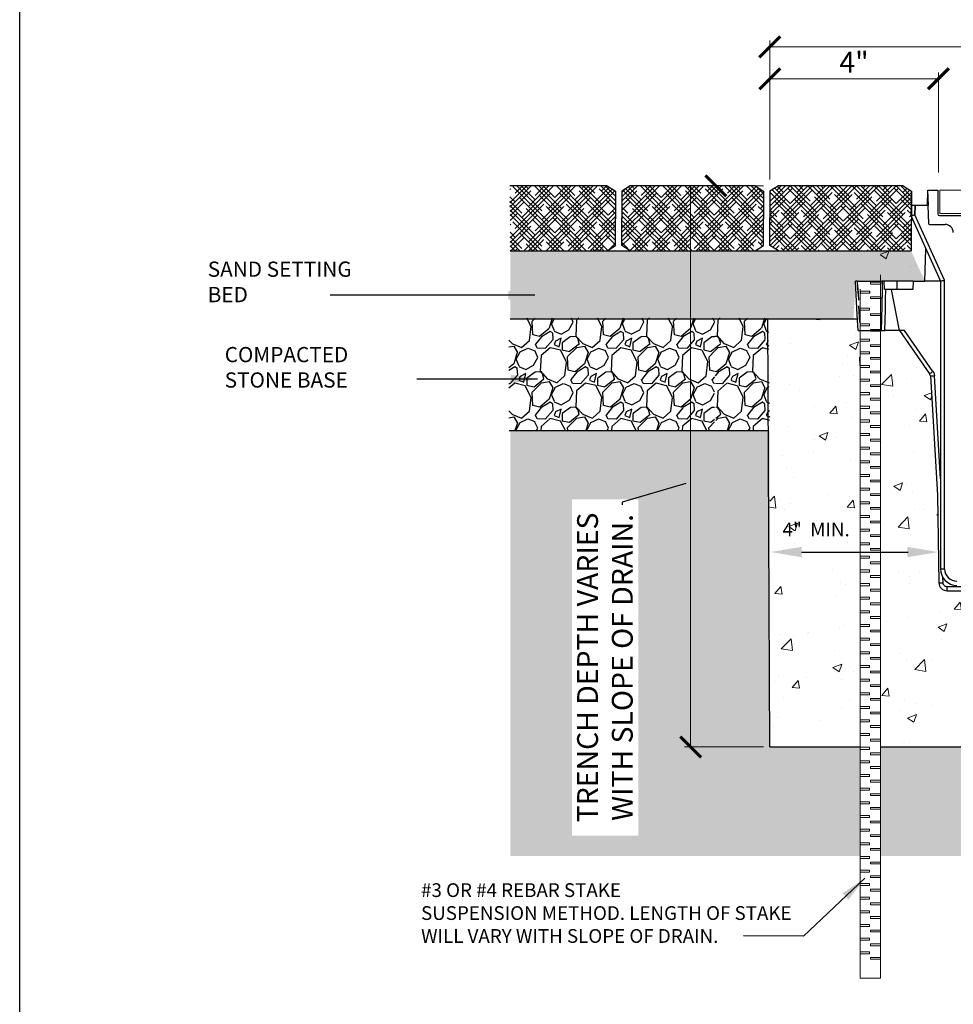
# Model space of a CAD drawing. Units: inches. Extents: x 15 to 238, y 8 to 302.
# Drawn here: x 15 to 120, y 131 to 242 of the extents above; entities that cross this region are included whole.
import ezdxf
from ezdxf.lldxf.tags import DXFTag

# ---------------------------------------------------------------- set-up
doc = ezdxf.new("R2010")
doc.units = ezdxf.units.IN
doc.header["$MEASUREMENT"] = 0
doc.layers.add('A-Elev-HATCH', color=252, linetype='Continuous', lineweight=0)
doc.layers.add('ASPHALT', color=95, linetype='Continuous')
doc.layers.add('NEWTEXT', color=5, linetype='Continuous')
doc.layers.add('viewport', color=1, linetype='Continuous', plot=False)
doc.styles.add('Californian FB', font='Cambria.ttf')
doc.styles.get("Standard").update_dxf_attribs({"font": 'arial.ttf'})
tags = doc.linetypes.add('PHANTOM', pattern=[0.5, 0.25, -0.05, 0.05, -0.05, 0.05, -0.05]).pattern_tags.tags
tags[14:15] = [DXFTag(74, 4), DXFTag(75, 0), DXFTag(340, '0'), DXFTag(46, 1.0), DXFTag(50, 0.0), DXFTag(44, 0.0), DXFTag(45, 0.0)]
tags[12:13] = [DXFTag(74, 4), DXFTag(75, 0), DXFTag(340, '0'), DXFTag(46, 1.0), DXFTag(50, 0.0), DXFTag(44, 0.0), DXFTag(45, 0.0)]
tags[10:11] = [DXFTag(74, 4), DXFTag(75, 0), DXFTag(340, '0'), DXFTag(46, 1.0), DXFTag(50, 0.0), DXFTag(44, 0.0), DXFTag(45, 0.0)]
tags[8:9] = [DXFTag(74, 4), DXFTag(75, 0), DXFTag(340, '0'), DXFTag(46, 1.0), DXFTag(50, 0.0), DXFTag(44, 0.0), DXFTag(45, 0.0)]
tags[6:7] = [DXFTag(74, 4), DXFTag(75, 0), DXFTag(340, '0'), DXFTag(46, 1.0), DXFTag(50, 0.0), DXFTag(44, 0.0), DXFTag(45, 0.0)]
tags[4:5] = [DXFTag(74, 4), DXFTag(75, 0), DXFTag(340, '0'), DXFTag(46, 1.0), DXFTag(50, 0.0), DXFTag(44, 0.0), DXFTag(45, 0.0)]
doc.dimstyles.get("Standard").update_dxf_attribs({"dimtxt": 2, "dimasz": 4, "dimexe": 0.18, "dimexo": 0.0625, "dimgap": 0.09, "dimtad": 0, "dimtih": 1, "dimtoh": 1, "dimdec": 4, "dimzin": 0, "dimdsep": 46, "dimtxsty": 'Standard', "dimcen": 0.09, "dimadec": 0, "dimazin": 0, "dimtfac": 1, "dimtdec": 4, "dimtofl": 0, "dimtmove": 0, "dimatfit": 3, "dimfxl": 1, "dimtolj": 1, "dimtzin": 0, "dimarcsym": 0})

# ---------------------------------------------------------------- blocks, each defined once
blk = doc.blocks.new('_ArchTick')
at = {"color": 0, "linetype": 'ByBlock', "const_width": 0.15}
blk.add_lwpolyline([(-0.5, -0.5), (0.5, 0.5)], dxfattribs=at)

msp = doc.modelspace()

# ---------------------------------------------------------------- hatches: boundary and pattern name
at = {"linetype": 'Continuous'}
h = msp.add_hatch(dxfattribs=at)
h.set_pattern_fill('DOTS', color=200, scale=5.868053, angle=45, style=0)
h.set_pattern_definition([(135, (881.7164, 84.31925), (0.12966688, 0.38900063), [0, -0.36675331])])
h.paths.add_polyline_path([(93.22, 215.76), (70.05, 215.76), (70.05, 208.08), (93.22, 208.08)])
h.paths.add_polyline_path([(115.19, 215.76), (93.22, 215.76), (93.22, 208.08), (108.72, 208.08), (108.95, 212.34), (116.74, 212.34)])
h = msp.add_hatch(dxfattribs=at)
h.set_pattern_fill('GRAVEL', color=200, scale=5.633331, angle=45, style=0)
h.set_pattern_definition([(273.0128, (-112.46534, 274.17935), (3.98337886, -67.7172283), [0.75789, -75.03083]), (229.9697, (-112.4255, 273.4225), (43.81706998, 51.78373366), [1.30056, -128.75499]), (177.5104, (-113.262, 272.42667), (83.65069343, -3.983438), [0.91704, -90.78694]), (312.2737, (-113.81968, 269.8773), (-75.68397995, 83.65068117), [1.18434, -117.24966]), (337.8337, (-113.023, 269.00097), (-67.71725514, 27.88351153), [1.16134, -114.97275]), (42.2737, (-111.9475, 268.5628), (-83.65068117, -75.68397995), [1.18434, -117.24966]), (82.6942, (-111.07116, 269.35948), (-11.95016689, -91.61741983), [1.56623, -155.05658]), (117.2553, (-110.87199, 270.91299), (-59.75043916, 115.51765547), [1.47868, -146.389545]), (166.4296, (-111.54916, 272.2275), (-83.65070888, 19.91677978), [1.18835, -117.64689]), (220.2364, (-112.70434, 272.50633), (47.8003677, 39.8337022), [1.35669, -66.4776]), (267.3974, (-113.74001, 271.63), (-3.98342729, -91.61742654), [1.75449, -173.6946]), (183.8141, (-109.8363, 273.781), (-51.7837651, -3.9833889), [0.59883, -59.2843]), (216.4692, (-110.43382, 273.74118), (59.7505217, 43.81699282), [1.13927, -112.7878]), (270, (-111.35, 273.064), (3.98337, -3.98337), [0.79667, -7.17006]), (248.1986, (-112.1068, 273.2632), (11.950093, 27.8835695), [0.42902, -42.47315]), (336.8014, (-112.2662, 272.8648), (-15.9334666, 7.9667344), [0.60673, -29.72969]), (75.9638, (-111.7085, 272.6258), (3.9833487, 19.9168344), [0.98543, -31.86225]), (206.5651, (-111.4695, 273.5818), (11.950095, 3.983375), [0.71257, -17.10159]), (61.3895, (-114.57652, 270.5545), (27.8836031, 51.7837438), [0.99823, -98.82465]), (115.3462, (-114.0985, 271.43083), (27.8835927, -59.7504866), [0.83746, -82.90803]), (338.1986, (-112.2662, 274.3785), (-27.8835695, 11.950093), [0.85804, -42.04413]), (28.6105, (-111.4695, 274.05985), (-51.7837438, -27.8836031), [0.99823, -98.82465]), (24.444, (-112.1068, 268.0848), (-27.8835567, -11.9501227), [0.96262, -47.16858]), (339.7751, (-111.2305, 268.48313), (-63.733846, 23.90024356), [0.80657, -79.85045]), (111.8014, (-108.243, 270.435), (-11.950093, 27.8835695), [0.85804, -42.04413]), (62.354, (-108.56164, 271.23166), (-35.85032817, -67.7172161), [0.94432, -93.48751]), (114.444, (-110.1948, 268.48313), (11.9501227, -27.8835567), [0.48131, -47.64989]), (146.3099, (-108.482, 270.196), (-19.916826, 11.950112), [0.28724, -28.43722]), (210.9638, (-108.721, 270.3553), (15.93346, 7.966743), [1.16134, -22.06548]), (231.009, (-109.7168, 269.7578), (35.85029995, 43.81702745), [1.07625, -106.54839]), (348.6901, (-111.35, 272.2673), (-11.950103, 3.983359), [0.81245, -19.49881]), (38.1572, (-110.55332, 272.108), (75.68399225, 59.75046265), [1.41844, -140.42521]), (105.9454, (-109.438, 272.98434), (11.9501008, -43.8170328), [0.57999, -57.4187]), (135, (-109.5973, 273.542), (-7.96673, 2e-15), [0.338, -5.29533]), (165.2564, (-109.916, 269.79765), (43.8170206, -11.95012956), [0.7826, -77.47813]), (93.0128, (-110.6728, 269.9968), (-3.98337886, 67.7172283), [1.51577, -74.27294]), (45, (-110.7525, 271.5105), (8e-16, 7.96673), [1.46467, -4.16866]), (10.3048, (-109.7168, 272.54617), (-67.7172414, -11.95004224), [0.89071, -88.18007]), (299.0546, (-108.8405, 272.7055), (11.9501004, -19.9168324), [0.82022, -40.19104]), (252.646, (-108.44214, 271.9885), (-35.8502508, -115.51764163), [1.33547, -132.21131]), (220.4261, (-108.84047, 270.71382), (-55.76711209, -47.80042056), [1.41283, -139.87039])])
h.paths.add_polyline_path([(93.05, 208.15), (69.89, 208.15), (69.89, 195.5), (93.05, 195.5)])
h.paths.add_polyline_path([(99.12, 208.15), (93.05, 208.15), (93.23, 195.5), (99.3, 195.5)])
h = msp.add_hatch()
h.set_pattern_fill('EARTH', color=200, scale=8.449996, style=0)
h.set_pattern_definition([(0, (-114.0392, 257.1334), (2.112499, 2.112499), [2.1125, -2.1125]), (0, (-114.0392, 257.9256), (2.112499, 2.112499), [2.1125, -2.1125]), (0, (-114.0392, 258.7178), (2.112499, 2.112499), [2.1125, -2.1125]), (90, (-113.775, 258.9819), (-2.112499, 2.112499), [2.1125, -2.1125]), (90, (-112.983, 258.9819), (-2.112499, 2.112499), [2.1125, -2.1125]), (90, (-112.1907, 258.9819), (-2.112499, 2.112499), [2.1125, -2.1125])])
h.paths.add_polyline_path([(147.14, 159.88), (135.9, 159.88), (129.45, 159.88), (123.01, 159.88), (111.77, 159.88), (111.77, 159.85), (111.77, 147.59), (147.14, 147.59), (147.14, 147.77)])
h.paths.add_polyline_path([(76.99, 149.89), (76.99, 187.78), (84.49, 187.78), (84.49, 149.89)], flags=16)
h.paths.add_polyline_path([(70.04, 195.5), (70.04, 147.59), (109.48, 147.59), (109.48, 159.88), (99.28, 159.88), (99.28, 195.5)])
h.paths.add_polyline_path([(188.88, 147.59), (188.94, 195.5), (159.69, 195.5), (159.63, 159.88), (149.43, 159.88), (149.43, 147.59)])
at = {"layer": 'A-Elev-HATCH', "linetype": 'Continuous'}
h = msp.add_hatch(dxfattribs=at)
h.set_pattern_fill('HOUND', color=256, scale=5.633331, angle=45, style=0)
h.set_pattern_definition([(135, (881.7164, 84.31925), (-0.74688121, 1.24480202), [5.633331, -2.8166654]), (45, (881.7164, 84.31925), (-0.74688121, -1.24480202), [5.633331, -2.8166654])])
h.paths.add_polyline_path([(81.91, 222.47), (80.96, 223.06), (70, 223.06), (70.05, 215.76), (80.96, 215.76), (81.91, 216.35), (81.91, 219.45)])
h.paths.add_polyline_path([(93.22, 223.06), (83.57, 223.06), (82.63, 222.47), (82.63, 219.37), (82.63, 216.35), (83.57, 215.76), (93.22, 215.76)])
h.paths.add_polyline_path([(98.58, 219.45), (98.58, 222.47), (97.63, 223.06), (93.22, 223.06), (93.22, 215.76), (97.63, 215.76), (98.58, 216.35)])
h = msp.add_hatch(dxfattribs=at)
h.set_pattern_fill('HOUND', color=256, scale=5.63333, angle=45, style=0)
h.paths.add_polyline_path([(115.17, 219.72), (115.24, 219.74), (115.25, 222.47), (114.31, 223.06), (100.25, 223.06), (99.3, 222.47), (99.3, 219.37), (99.3, 216.35), (100.25, 215.76), (115.22, 215.76), (115.24, 219.57)])
at = {"layer": 'A-Elev-HATCH'}
h = msp.add_hatch(dxfattribs=at)
h.set_pattern_fill('AR-CONC', color=256, scale=1.408333, style=0)
h.set_pattern_definition([(50, (-1235.534, -18.695), (10.10141, -0.88376), [1.05625, -11.618745]), (355, (-1235.534, -18.695), (-1.95408, 10.59337), [0.845, -9.294996]), (100.4514, (-1234.692, -18.769), (8.14734, 9.7096), [0.897674, -9.874414]), (46.1842, (-1235.534, -15.878), (15.0303, -2.33106), [1.58437, -17.42812]), (96.6356, (-1234.282, -16.073), (13.16316, 13.71882), [1.34651, -14.81162]), (351.1842, (-1235.534, -15.878), (13.16315, 13.71883), [1.2675, -13.9425]), (21, (-1234.126, -16.583), (8.406437, -5.670214), [1.05625, -11.618745]), (326, (-1234.126, -16.583), (3.42669, 10.212525), [0.845, -9.294996]), (71.4514, (-1233.425, -17.055), (11.83313, 4.5423), [0.897674, -9.874414]), (37.5, (-1235.534, -18.695), (0.171251, 4.688253), [0, -9.18233, 0, -9.43583, 0, -9.330204]), (7.5, (-1235.534, -18.695), (3.704894, 5.55463), [0, -5.37983, 0, -8.97108, 0, -3.55604]), (327.5, (-1238.6747, -18.695), (7.517996, -0.317648), [0, -3.520832, 0, -10.984995, 0, -14.576244]), (317.5, (-1240.083, -18.695), (8.213202, 1.40981), [0, -4.57708, 0, -7.295163, 0, -10.351246])])
edge = h.paths.add_edge_path()
edge.add_line((159.63, 201.68), (159.43, 207.8))
edge.add_line((159.43, 207.8), (160.06, 208.07))
edge.add_line((160.06, 208.07), (149.75, 208.08))
edge.add_line((149.75, 208.08), (149.68, 206.76))
edge.add_line((149.68, 206.76), (145.02, 206.76))
edge.add_line((145.02, 206.76), (141.63, 202.55))
edge.add_line((141.63, 202.55), (141.59, 202.47))
edge.add_line((141.59, 202.47), (141.56, 202.39))
edge.add_line((141.56, 202.39), (141.54, 202.31))
edge.add_line((141.54, 202.31), (140.75, 188.88))
edge.add_line((140.75, 188.88), (140.58, 179))
edge.add_line((140.58, 179), (140.58, 179))
edge.add_line((140.58, 179), (140.55, 178.74))
edge.add_line((140.55, 178.74), (140.37, 178.42))
edge.add_line((140.37, 178.42), (140.09, 178.19))
edge.add_line((140.09, 178.19), (139.83, 178.11))
edge.add_line((139.83, 178.11), (139.65, 178.09))
edge.add_line((139.65, 178.09), (137.54, 178.09))
edge.add_line((137.54, 178.09), (137.52, 176.19))
edge.add_line((137.52, 176.19), (137.52, 176.19))
edge.add_arc((137.29, 176.2), 0.232, 270, 359.4921, ccw=False)
edge.add_line((137.29, 175.96), (121.62, 175.96))
edge.add_arc((121.62, 176.2), 0.232, 180.5005, 270, ccw=False)
edge.add_line((121.38, 176.19), (121.38, 176.19))
edge.add_line((121.38, 176.19), (121.37, 178.09))
edge.add_line((121.37, 178.09), (119.26, 178.09))
edge.add_line((119.26, 178.09), (118.99, 178.12))
edge.add_line((118.99, 178.12), (118.67, 178.29))
edge.add_line((118.67, 178.29), (118.43, 178.57))
edge.add_line((118.43, 178.57), (118.35, 178.83))
edge.add_line((118.35, 178.83), (118.33, 179.01))
edge.add_line((118.33, 179.01), (118.16, 188.88))
edge.add_line((118.16, 188.88), (117.37, 202.31))
edge.add_line((117.37, 202.31), (117.35, 202.39))
edge.add_line((117.35, 202.39), (117.32, 202.47))
edge.add_line((117.32, 202.47), (117.28, 202.55))
edge.add_line((117.28, 202.55), (113.89, 207.4))
edge.add_line((113.89, 207.4), (112.26, 207.4))
edge.add_line((112.26, 207.4), (111.77, 207.4))
edge.add_line((111.77, 207.4), (111.77, 159.88))
edge.add_line((111.77, 159.88), (159.63, 159.88))
edge.add_line((159.63, 159.88), (159.63, 201.68))
h.paths.add_polyline_path([(99.08, 197.74), (99.29, 197.93), (99.28, 159.88), (109.48, 159.88), (109.48, 207.4), (109.23, 207.4), (109.14, 209.17), (109.16, 208.08), (99.36, 208.08)])
h.paths.add_polyline_path([(115.49, 219.64), (111.77, 216.98), (111.77, 212.97), (116.74, 212.97), (116.86, 216.62)])

# ---------------------------------------------------------------- linework, layer by layer
at = {"linetype": 'Continuous'}
for p, q in [((80.96, 223.06), (70, 223.06)), ((80.96, 223.06), (81.91, 222.47)), ((83.57, 223.06), (82.63, 222.47)), ((97.63, 223.06), (83.57, 223.06)), ((97.63, 223.06), (98.58, 222.47)), ((100.25, 223.06), (99.3, 222.47)), ((114.31, 223.06), (100.25, 223.06)), ((114.31, 223.06), (115.25, 222.47)), ((81.91, 222.47), (81.91, 219.37)), ((82.63, 222.47), (82.63, 219.37)), ((98.58, 222.47), (98.58, 219.37)), ((99.3, 222.47), (99.3, 219.37)), ((115.25, 222.47), (115.22, 215.76)), ((81.91, 216.35), (81.91, 219.45)), ((82.63, 216.35), (82.63, 219.45)), ((98.58, 216.35), (98.58, 219.45)), ((99.3, 216.35), (99.3, 219.45)), ((80.96, 215.76), (81.91, 216.35)), ((83.57, 215.76), (82.63, 216.35)), ((97.63, 215.76), (98.58, 216.35)), ((100.25, 215.76), (99.3, 216.35)), ((99.28, 159.88), (99.08, 208.08))]:
    msp.add_line(p, q, dxfattribs=at)
at = {"color": 7, "linetype": 'Continuous'}
for p, q in [((117.03, 220.84), (117.09, 222.58)), ((117.09, 222.58), (118.21, 222.58)), ((117.15, 220.84), (117.09, 222.58)), ((118.21, 222.58), (118.21, 219.91)), ((115.21, 220.84), (115.17, 219.72)), ((115.22, 220.84), (115.18, 219.72)), ((115.67, 220.84), (115.21, 220.84)), ((115.69, 220.84), (115.22, 220.84)), ((117.08, 220.84), (115.67, 220.84)), ((117.15, 220.84), (117.08, 220.84)), ((117.08, 220.84), (117.15, 218.83)), ((115.17, 219.72), (118.52, 212.34)), ((115.17, 219.72), (115.18, 219.72)), ((115.18, 219.72), (115.2, 219.73)), ((115.18, 219.72), (115.19, 219.72)), ((115.19, 219.72), (115.21, 219.73)), ((115.2, 219.73), (115.23, 219.73)), ((115.21, 219.73), (115.24, 219.73)), ((115.23, 219.73), (115.28, 219.74)), ((115.24, 219.73), (115.29, 219.74)), ((115.28, 219.74), (115.34, 219.75)), ((115.29, 219.74), (115.35, 219.75)), ((115.34, 219.75), (115.4, 219.77)), ((115.35, 219.75), (115.42, 219.77)), ((115.4, 219.77), (115.48, 219.78)), ((115.42, 219.77), (115.49, 219.78)), ((115.48, 219.78), (115.56, 219.8)), ((115.49, 219.78), (115.57, 219.8)), ((115.56, 219.8), (115.64, 219.81)), ((115.57, 219.8), (115.65, 219.81)), ((118.39, 219.72), (121.12, 219.72)), ((117.26, 218.72), (119.03, 218.72)), ((116.74, 212.34), (116.86, 215.99)), ((109.14, 208.54), (108.95, 212.34)), ((109.15, 212.34), (108.95, 212.34)), ((109.15, 212.34), (111.95, 212.34)), ((112.17, 212.34), (111.95, 212.34)), ((113.63, 212.34), (112.17, 212.34)), ((112.2, 211.41), (112.17, 212.34)), ((115.42, 212.34), (113.63, 212.34)), ((115.42, 212.34), (115.39, 211.41)), ((115.42, 212.34), (116.74, 212.34)), ((118.52, 212.34), (116.74, 212.34)), ((118.52, 212.34), (118.54, 212.35)), ((118.52, 212.34), (118.52, 212.34)), ((118.52, 212.34), (118.52, 179.93)), ((118.54, 212.35), (118.58, 212.35)), ((118.58, 212.35), (118.62, 212.36)), ((118.62, 212.36), (118.68, 212.38)), ((118.68, 212.38), (118.75, 212.39)), ((118.75, 212.39), (118.82, 212.41)), ((118.82, 212.41), (118.9, 212.42)), ((118.9, 212.42), (118.98, 212.44)), ((113.62, 211.41), (112.2, 211.41)), ((113.89, 206.76), (112.99, 211.41)), ((115.39, 211.41), (113.62, 211.41)), ((109.23, 206.76), (109.14, 208.54)), ((109.23, 206.76), (112.26, 206.76)), ((113.89, 206.76), (112.26, 206.76)), ((113.89, 206.76), (117.28, 201.91)), ((114.45, 206.76), (113.89, 206.76)), ((117.32, 201.84), (117.28, 201.91)), ((117.35, 201.76), (117.32, 201.84)), ((117.37, 201.67), (117.35, 201.76)), ((117.37, 201.67), (118.16, 188.24)), ((118.16, 188.24), (118.33, 178.37)), ((118.33, 178.37), (118.35, 178.19)), ((118.35, 178.19), (118.41, 178.02)), ((118.41, 178.02), (118.49, 177.87)), ((118.49, 177.87), (118.61, 177.73)), ((118.61, 177.73), (118.75, 177.61)), ((118.75, 177.61), (118.91, 177.53)), ((118.91, 177.53), (119.08, 177.48)), ((119.08, 177.48), (119.26, 177.46)), ((119.26, 177.46), (129.45, 177.46)), ((99.28, 159.88), (109.48, 159.88)), ((111.77, 159.88), (123.01, 159.88))]:
    msp.add_line(p, q, dxfattribs=at)
at = {"color": 7, "linetype": 'PHANTOM'}
for p, q in [((115.64, 219.81), (115.67, 220.84)), ((115.65, 219.81), (115.69, 220.84)), ((118.98, 212.44), (115.64, 219.81)), ((109.23, 210.94), (109.15, 212.34)), ((111.95, 212.34), (111.93, 211.41)), ((113.62, 211.41), (113.63, 212.34)), ((118.98, 179.93), (118.98, 212.44)), ((109.32, 210.18), (109.23, 211.58)), ((111.93, 211.41), (111.89, 209.56)), ((112.33, 210.25), (112.35, 211.41)), ((112.31, 209.09), (112.33, 210.25)), ((109.43, 207.69), (109.32, 209.55)), ((111.89, 209.56), (111.83, 206.76)), ((112.26, 206.76), (112.31, 209.09)), ((117.66, 202.17), (114.45, 206.76)), ((109.48, 202.84), (109.43, 203.77)), ((117.28, 201.91), (117.29, 201.92)), ((117.29, 201.92), (117.31, 201.93)), ((117.31, 201.93), (117.35, 201.95)), ((117.35, 201.95), (117.4, 201.99)), ((117.4, 201.99), (117.45, 202.02)), ((117.45, 202.02), (117.52, 202.07)), ((117.52, 202.07), (117.59, 202.12)), ((117.59, 202.12), (117.66, 202.17)), ((117.66, 202.17), (117.75, 202.02)), ((117.75, 202.02), (117.8, 201.86)), ((117.8, 201.86), (117.83, 201.69)), ((117.37, 201.67), (117.37, 201.67)), ((117.37, 201.67), (117.4, 201.67)), ((117.4, 201.67), (117.44, 201.67)), ((117.44, 201.67), (117.5, 201.68)), ((117.5, 201.68), (117.57, 201.68)), ((117.57, 201.68), (117.65, 201.68)), ((117.65, 201.68), (117.74, 201.69)), ((117.74, 201.69), (117.83, 201.69)), ((118.52, 190.09), (117.83, 201.69)), ((118.52, 179.93), (118.98, 179.93)), ((118.8, 178.37), (118.79, 178.96)), ((118.33, 178.37), (118.34, 178.37)), ((118.34, 178.37), (118.37, 178.37)), ((118.37, 178.37), (118.41, 178.37)), ((118.41, 178.37), (118.47, 178.37)), ((118.47, 178.37), (118.54, 178.37)), ((118.54, 178.37), (118.62, 178.37)), ((118.62, 178.37), (118.71, 178.37)), ((118.71, 178.37), (118.8, 178.37)), ((118.81, 178.28), (118.8, 178.37)), ((118.83, 178.2), (118.81, 178.28)), ((118.88, 178.12), (118.83, 178.2)), ((118.94, 178.05), (118.88, 178.12)), ((119.01, 177.99), (118.94, 178.05)), ((119.08, 177.95), (119.01, 177.99)), ((119.17, 177.93), (119.08, 177.95)), ((119.26, 177.92), (119.17, 177.93)), ((119.26, 177.46), (119.26, 177.92)), ((129.45, 177.92), (119.26, 177.92))]:
    msp.add_line(p, q, dxfattribs=at)
msp.add_line((102.87, 181.83), (114.87, 181.83))
at = {"color": 7, "linetype": 'Continuous'}
for centre, radius, start, end in [((118.39, 219.91), 0.186, 180, 270), ((117.26, 218.83), 0.112, 182, 270), ((119.03, 217.79), 0.929, 2.1381, 90), ((120.37, 179.93), 1.86, 180, 270)]:
    msp.add_arc(centre, radius, start, end, dxfattribs=at)
at = {"color": 7, "linetype": 'PHANTOM'}
msp.add_arc((120.37, 179.93), 1.39, 180, 270, dxfattribs=at)
for points in [[(102.87, 182.41), (102.87, 181.24), (99.36, 181.83)], [(114.76, 182.41), (114.76, 181.24), (118.27, 181.83)]]:
    msp.add_solid(points)
at = {"layer": 'A-Elev-HATCH', "color": 3}
for p, q in [((99.28, 230.5), (99.28, 239.42)), ((99.28, 223.77), (99.28, 235.82)), ((118.27, 224.58), (118.27, 235.82)), ((98.57, 223.06), (89.66, 223.06)), ((98.57, 159.88), (89.66, 159.88))]:
    msp.add_line(p, q, dxfattribs=at)
at = {"layer": 'A-Elev-HATCH', "color": 1}
for p, q in [((99.28, 238.71), (159.63, 238.71)), ((99.28, 235.12), (118.27, 235.12)), ((90.36, 223.06), (90.36, 159.88))]:
    msp.add_line(p, q, dxfattribs=at)
at = {"layer": 'A-Elev-HATCH'}
for points in [[(118.44, 219.96), (140.48, 219.96), (140.48, 222.57), (118.44, 222.57)], [(111.77, 212.21), (110.63, 212.21), (110.63, 212.01), (111.77, 212.01)], [(111.78, 212.21), (110.64, 212.21), (110.64, 212.01), (111.78, 212.01)], [(109.48, 211.21), (110.52, 211.21), (110.52, 210.98), (109.48, 210.98)], [(109.49, 211.21), (110.54, 211.21), (110.54, 210.98), (109.49, 210.98)], [(111.77, 210.57), (110.63, 210.57), (110.63, 210.37), (111.77, 210.37)], [(111.78, 210.57), (110.64, 210.57), (110.64, 210.37), (111.78, 210.37)], [(109.48, 209.3), (110.52, 209.3), (110.52, 209.07), (109.48, 209.07)], [(111.77, 208.67), (110.63, 208.67), (110.63, 208.46), (111.77, 208.46)], [(109.48, 207.53), (110.52, 207.53), (110.52, 207.3), (109.48, 207.3)], [(111.77, 206.89), (110.63, 206.89), (110.63, 206.69), (111.77, 206.69)], [(109.48, 205.8), (110.52, 205.8), (110.52, 205.57), (109.48, 205.57)], [(111.77, 205.16), (110.63, 205.16), (110.63, 204.96), (111.77, 204.96)], [(109.48, 204.38), (110.52, 204.38), (110.52, 204.15), (109.48, 204.15)], [(111.77, 203.75), (110.63, 203.75), (110.63, 203.54), (111.77, 203.54)], [(109.48, 202.85), (110.52, 202.85), (110.52, 202.62), (109.48, 202.62)], [(111.77, 202.21), (110.63, 202.21), (110.63, 202.01), (111.77, 202.01)], [(109.48, 201.31), (110.52, 201.31), (110.52, 201.08), (109.48, 201.08)], [(109.48, 199.78), (110.52, 199.78), (110.52, 199.55), (109.48, 199.55)], [(111.77, 200.67), (110.63, 200.67), (110.63, 200.47), (111.77, 200.47)], [(111.77, 199.14), (110.63, 199.14), (110.63, 198.93), (111.77, 198.93)], [(109.48, 198.24), (110.52, 198.24), (110.52, 198.01), (109.48, 198.01)], [(111.77, 197.6), (110.63, 197.6), (110.63, 197.4), (111.77, 197.4)], [(109.48, 196.7), (110.52, 196.7), (110.52, 196.47), (109.48, 196.47)], [(109.48, 195.17), (110.52, 195.17), (110.52, 194.94), (109.48, 194.94)], [(111.77, 196.07), (110.63, 196.07), (110.63, 195.86), (111.77, 195.86)], [(111.77, 194.53), (110.63, 194.53), (110.63, 194.33), (111.77, 194.33)], [(109.48, 193.63), (110.52, 193.63), (110.52, 193.4), (109.48, 193.4)], [(111.77, 192.99), (110.63, 192.99), (110.63, 192.79), (111.77, 192.79)], [(109.48, 192.1), (110.52, 192.1), (110.52, 191.87), (109.48, 191.87)], [(111.77, 191.46), (110.63, 191.46), (110.63, 191.26), (111.77, 191.26)], [(109.48, 190.56), (110.52, 190.56), (110.52, 190.33), (109.48, 190.33)], [(111.77, 189.92), (110.63, 189.92), (110.63, 189.72), (111.77, 189.72)], [(109.48, 189.02), (110.52, 189.02), (110.52, 188.8), (109.48, 188.8)], [(109.48, 187.49), (110.52, 187.49), (110.52, 187.26), (109.48, 187.26)], [(111.77, 188.39), (110.63, 188.39), (110.63, 188.18), (111.77, 188.18)], [(111.77, 186.85), (110.63, 186.85), (110.63, 186.65), (111.77, 186.65)], [(109.48, 185.95), (110.52, 185.95), (110.52, 185.72), (109.48, 185.72)], [(111.77, 185.32), (110.63, 185.32), (110.63, 185.11), (111.77, 185.11)], [(109.48, 184.42), (110.52, 184.42), (110.52, 184.19), (109.48, 184.19)], [(111.77, 183.78), (110.63, 183.78), (110.63, 183.58), (111.77, 183.58)], [(109.48, 182.88), (110.52, 182.88), (110.52, 182.65), (109.48, 182.65)], [(111.77, 182.24), (110.63, 182.24), (110.63, 182.04), (111.77, 182.04)], [(109.48, 181.35), (110.52, 181.35), (110.52, 181.12), (109.48, 181.12)], [(109.48, 179.81), (110.52, 179.81), (110.52, 179.58), (109.48, 179.58)], [(111.77, 180.71), (110.63, 180.71), (110.63, 180.5), (111.77, 180.5)], [(111.77, 179.17), (110.63, 179.17), (110.63, 178.97), (111.77, 178.97)], [(109.48, 178.27), (110.52, 178.27), (110.52, 178.04), (109.48, 178.04)], [(111.77, 177.64), (110.63, 177.64), (110.63, 177.43), (111.77, 177.43)], [(109.48, 176.74), (110.52, 176.74), (110.52, 176.51), (109.48, 176.51)], [(109.48, 175.2), (110.52, 175.2), (110.52, 174.97), (109.48, 174.97)], [(111.77, 176.1), (110.63, 176.1), (110.63, 175.9), (111.77, 175.9)], [(111.77, 174.57), (110.63, 174.57), (110.63, 174.36), (111.77, 174.36)], [(109.48, 173.67), (110.52, 173.67), (110.52, 173.44), (109.48, 173.44)], [(111.77, 173.03), (110.63, 173.03), (110.63, 172.83), (111.77, 172.83)], [(109.48, 172.13), (110.52, 172.13), (110.52, 171.9), (109.48, 171.9)], [(111.77, 171.49), (110.63, 171.49), (110.63, 171.29), (111.77, 171.29)], [(109.48, 170.59), (110.52, 170.59), (110.52, 170.37), (109.48, 170.37)], [(111.77, 169.96), (110.63, 169.96), (110.63, 169.75), (111.77, 169.75)], [(109.48, 169.06), (110.52, 169.06), (110.52, 168.83), (109.48, 168.83)], [(109.48, 167.52), (110.52, 167.52), (110.52, 167.29), (109.48, 167.29)], [(111.77, 168.42), (110.63, 168.42), (110.63, 168.22), (111.77, 168.22)], [(111.77, 166.89), (110.63, 166.89), (110.63, 166.68), (111.77, 166.68)], [(109.48, 165.99), (110.52, 165.99), (110.52, 165.76), (109.48, 165.76)], [(111.77, 165.35), (110.63, 165.35), (110.63, 165.15), (111.77, 165.15)], [(109.48, 164.45), (110.52, 164.45), (110.52, 164.22), (109.48, 164.22)], [(111.77, 163.81), (110.63, 163.81), (110.63, 163.61), (111.77, 163.61)], [(109.48, 162.92), (110.52, 162.92), (110.52, 162.69), (109.48, 162.69)], [(111.77, 162.28), (110.63, 162.28), (110.63, 162.07), (111.77, 162.07)], [(109.48, 161.38), (110.52, 161.38), (110.52, 161.15), (109.48, 161.15)], [(109.48, 159.84), (110.52, 159.84), (110.52, 159.61), (109.48, 159.61)], [(111.77, 160.74), (110.63, 160.74), (110.63, 160.54), (111.77, 160.54)], [(111.77, 159.21), (110.63, 159.21), (110.63, 159), (111.77, 159)], [(109.48, 158.31), (110.52, 158.31), (110.52, 158.08), (109.48, 158.08)], [(111.77, 157.67), (110.63, 157.67), (110.63, 157.47), (111.77, 157.47)], [(109.48, 156.77), (110.52, 156.77), (110.52, 156.54), (109.48, 156.54)], [(109.48, 155.24), (110.52, 155.24), (110.52, 155.01), (109.48, 155.01)], [(111.77, 156.14), (110.63, 156.14), (110.63, 155.93), (111.77, 155.93)], [(111.77, 154.6), (110.63, 154.6), (110.63, 154.4), (111.77, 154.4)], [(109.48, 153.7), (110.52, 153.7), (110.52, 153.47), (109.48, 153.47)], [(111.77, 153.06), (110.63, 153.06), (110.63, 152.86), (111.77, 152.86)], [(109.48, 152.17), (110.52, 152.17), (110.52, 151.94), (109.48, 151.94)], [(111.77, 151.53), (110.63, 151.53), (110.63, 151.32), (111.77, 151.32)], [(109.48, 150.63), (110.52, 150.63), (110.52, 150.4), (109.48, 150.4)], [(111.77, 149.99), (110.63, 149.99), (110.63, 149.79), (111.77, 149.79)], [(109.48, 149.09), (110.52, 149.09), (110.52, 148.86), (109.48, 148.86)], [(109.48, 147.56), (110.52, 147.56), (110.52, 147.33), (109.48, 147.33)], [(111.77, 148.46), (110.63, 148.46), (110.63, 148.25), (111.77, 148.25)], [(111.77, 146.92), (110.63, 146.92), (110.63, 146.72), (111.77, 146.72)], [(109.48, 146.02), (110.52, 146.02), (110.52, 145.79), (109.48, 145.79)], [(111.77, 145.38), (110.63, 145.38), (110.63, 145.18), (111.77, 145.18)], [(109.48, 144.49), (110.52, 144.49), (110.52, 144.26), (109.48, 144.26)], [(111.77, 143.85), (110.63, 143.85), (110.63, 143.65), (111.77, 143.65)], [(109.48, 142.95), (110.52, 142.95), (110.52, 142.72), (109.48, 142.72)], [(111.77, 142.31), (110.63, 142.31), (110.63, 142.11), (111.77, 142.11)], [(109.48, 141.41), (110.52, 141.41), (110.52, 141.19), (109.48, 141.19)], [(109.48, 139.88), (110.52, 139.88), (110.52, 139.65), (109.48, 139.65)], [(111.77, 140.78), (110.63, 140.78), (110.63, 140.57), (111.77, 140.57)], [(111.77, 139.24), (110.63, 139.24), (110.63, 139.04), (111.77, 139.04)], [(109.48, 138.34), (110.52, 138.34), (110.52, 138.11), (109.48, 138.11)], [(111.77, 137.71), (110.63, 137.71), (110.63, 137.5), (111.77, 137.5)], [(109.48, 136.81), (110.52, 136.81), (110.52, 136.58), (109.48, 136.58)], [(111.77, 136.17), (110.63, 136.17), (110.63, 135.97), (111.77, 135.97)]]:
    msp.add_lwpolyline(points, close=True, dxfattribs=at)
msp.add_lwpolyline([(111.77, 213.06), (111.77, 133.84), (109.48, 133.84), (109.48, 211.43)], dxfattribs=at)
at = {"layer": 'ASPHALT', "color": 7}
for p, q in [((70.05, 215.76), (110.06, 215.76)), ((70.05, 215.76), (115.22, 215.76)), ((70.05, 208.08), (109.16, 208.08)), ((69.91, 195.5), (99.15, 195.5))]:
    msp.add_line(p, q, dxfattribs=at)
at = {"layer": 'Defpoints'}
msp.add_point((119.26, 177.46), dxfattribs=at)
at = {"layer": 'viewport'}
msp.add_line((14.79, 12.89), (14.79, 302.27), dxfattribs=at)

# ---------------------------------------------------------------- block references
at = {"layer": 'A-Elev-HATCH', "color": 1}
for p, xscale, yscale, zscale, rotation in [((99.28, 238.71), 2.347221201988825, 2.347221201988825, 2.347221201988825, 180), ((99.28, 238.71), 1.056249540894971, 1.056249540894971, 1.056249540894971, 180), ((99.28, 235.12), 2.347221201988825, 2.347221201988825, 2.347221201988825, 180), ((93.21, 223.06), 2.347221201988825, 2.347221201988825, 2.347221201988825, 90), ((90.36, 159.88), 2.347221201988825, 2.347221201988825, 2.347221201988825, 270)]:
    msp.add_blockref('_ArchTick', p, dxfattribs=dict(at, xscale=xscale, yscale=yscale, zscale=zscale, rotation=rotation))
at = {"layer": 'A-Elev-HATCH', "color": 1, "xscale": 2.347221201988825, "yscale": 2.347221201988825, "zscale": 2.347221201988825}
msp.add_blockref('_ArchTick', (118.27, 235.12), dxfattribs=at)

# ---------------------------------------------------------------- texts
at = {"layer": 'NEWTEXT', "color": 7, "style": 'Californian FB'}
for s, insert, char_height, attachment_point in [('\\A1;4"', (108.77, 238.16), 2.347, 2), ('\\pxql;SAND SETTING \\PBED', (44.42, 214.54), 1.7155, 2), ('\\pxql;COMPACTED\\PSTONE BASE', (44.91, 204.92), 1.7155, 2), ('4"  MIN.', (104.5, 185.15), 1.549, 2), ('#3 OR #4 REBAR STAKE \\PSUSPENSION METHOD. LENGTH OF STAKE \\PWILL VARY WITH SLOPE OF DRAIN.  ', (60, 144.53), 1.5492, 1)]:
    msp.add_mtext(s, dxfattribs=dict(at, insert=insert, char_height=char_height, attachment_point=attachment_point))
at = {"layer": 'NEWTEXT', "color": 7, "insert": (77.58, 168.83), "char_height": 2.3472, "attachment_point": 2, "rotation": 90, "style": 'Californian FB'}
msp.add_mtext('\\A1;TRENCH DEPTH VARIES \\PWITH SLOPE OF DRAIN. ', dxfattribs=at)

# ---------------------------------------------------------------- leaders
at = {"linetype": 'Continuous'}
for points in [[(72.83, 210.74), (49.75, 210.74)], [(73.1, 201.31), (59.53, 201.31)], [(89.82, 189.53), (82.67, 187.43), (82.67, 187.16)], [(110, 145.1), (103.08, 138.57), (96.31, 138.59)]]:
    msp.add_leader(points, dimstyle='Standard', override={"dimtxt": 20, "dimasz": 3, "dimexo": 0.05, "dimgap": 0.05, "dimzin": 1, "dimdle": 0.125, "dimtzin": 1}, dxfattribs=at)

doc.saveas('drawing.dxf')
